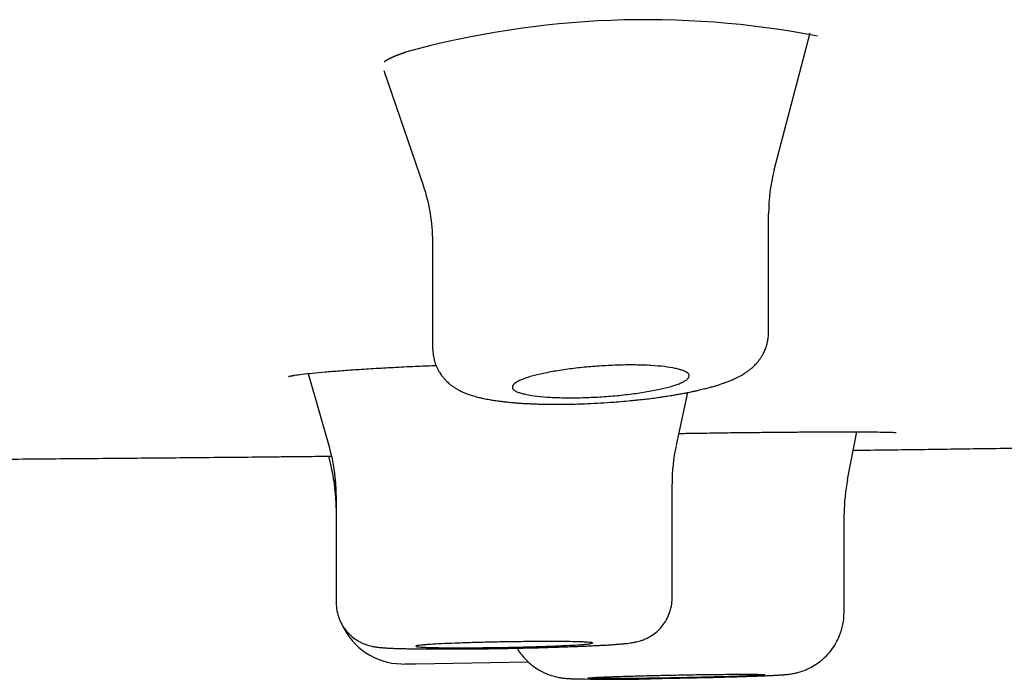
# Model space of a CAD drawing. Units: millimetres. Extents: x -18 to 969, y -35 to 2041.
# Drawn here: x 874 to 885, y 1927 to 1934 of the extents above; entities that cross this region are included whole.
import ezdxf

# ---------------------------------------------------------------- set-up
doc = ezdxf.new("R2010")
doc.units = ezdxf.units.MM
doc.layers.add('Default', color=7, linetype='Continuous')
doc.layers.add('DV2_Default', color=7, linetype='Continuous')

# ---------------------------------------------------------------- blocks, each defined once
blk = doc.blocks.new('SE1')
at = {"layer": 'DV2_Default', "color": 7}
for p, q in [((882.203, 1932.274), (882.611, 1933.826)), ((877.788, 1933.4), (878.236, 1932.091)), ((882.139, 1930.432), (882.139, 1931.778)), ((878.339, 1931.463), (878.339, 1930.247)), ((876.931, 1929.971), (877.173, 1929.131)), ((881.096, 1929.16), (881.227, 1929.758)), ((883.031, 1928.773), (883.137, 1929.312)), ((877.197, 1928.895), (877.165, 1929.037)), ((881.048, 1927.431), (881.048, 1928.722)), ((877.248, 1928.592), (877.248, 1927.381)), ((882.994, 1927.269), (882.994, 1928.389)), ((877.248, 1927.381), (877.248, 1927.38)), ((878.148, 1926.689), (879.417, 1926.712))]:
    blk.add_line(p, q, dxfattribs=at)
for centre, radius, start, end in [((880.753, 1923.709), 10.264, 79.0992, 105.3675), ((884.077, 1931.782), 1.938, 165.2843, 180.1041), ((876.389, 1931.465), 1.951, 359.9396, 18.8099), ((875.252, 1928.593), 1.996, 359.9248, 16.0104), ((883.039, 1928.728), 1.992, 167.693, 180.1085), ((875.246, 1928.448), 2.001, 0.0048, 12.9066), ((875.273, 1928.451), 1.975, 3.3976, 9.5415), ((884.993, 1928.388), 1.999, 168.8946, 180), ((877.999, 1927.437), 0.75, 203.9171, 268.9922), ((844.179, 3883.021), 1956.627, 270.989986, 270.994742), ((880.393, 1939.441), 12.928, 268.5798, 272.297), ((880.392, 1940.05), 13.537, 268.831, 268.8815), ((880.392, 1940.05), 13.537, 271.0639, 271.1884)]:
    blk.add_arc(centre, radius, start, end, dxfattribs=at)
for points, knots in [([(877.79, 1933.496), (877.79, 1933.496), (877.79, 1933.496), (877.79, 1933.496), (877.79, 1933.496), (877.791, 1933.497), (877.791, 1933.497), (877.792, 1933.498), (877.793, 1933.499), (877.794, 1933.499), (877.795, 1933.5), (877.796, 1933.501), (877.798, 1933.502), (877.799, 1933.504), (877.801, 1933.505), (877.803, 1933.506), (877.805, 1933.507), (877.807, 1933.509), (877.81, 1933.511), (877.812, 1933.512), (877.815, 1933.514), (877.818, 1933.516), (877.821, 1933.518), (877.825, 1933.52), (877.828, 1933.522), (877.832, 1933.524), (877.836, 1933.526), (877.84, 1933.528), (877.845, 1933.531), (877.849, 1933.533), (877.854, 1933.535), (877.859, 1933.538), (877.864, 1933.54), (877.87, 1933.543), (877.875, 1933.545), (877.881, 1933.548), (877.887, 1933.551), (877.893, 1933.554), (877.9, 1933.556), (877.906, 1933.559), (877.913, 1933.562), (877.92, 1933.565), (877.927, 1933.568), (877.934, 1933.571), (877.942, 1933.573), (877.95, 1933.576), (877.957, 1933.579), (877.965, 1933.582), (877.974, 1933.585), (877.982, 1933.588), (877.991, 1933.592), (878, 1933.595), (878.009, 1933.598), (878.018, 1933.601), (878.026, 1933.604), (878.031, 1933.605), (878.033, 1933.606)], [0, 0, 0, 0, 0.0068657, 0.0217951, 0.0369673, 0.0523835, 0.068044, 0.0839477, 0.1000926, 0.1164753, 0.1330913, 0.149935, 0.1669995, 0.1842768, 0.2017577, 0.2160591, 0.2307929, 0.248448, 0.2662285, 0.2841498, 0.3022115, 0.3204128, 0.3387528, 0.3572307, 0.3758451, 0.3945951, 0.4134791, 0.432496, 0.4516443, 0.4709231, 0.4894523, 0.5093309, 0.5292863, 0.5493206, 0.5694326, 0.5896211, 0.6098848, 0.6302228, 0.650634, 0.6711176, 0.6916728, 0.7122987, 0.7329948, 0.7537605, 0.7745953, 0.7954988, 0.8164708, 0.8375111, 0.8586196, 0.8797962, 0.901041, 0.9223542, 0.943736, 0.9651868, 0.9867069, 1, 1, 1, 1]), ([(878.341, 1930.247), (878.341, 1930.235), (878.342, 1930.214), (878.345, 1930.182), (878.351, 1930.149), (878.358, 1930.117), (878.369, 1930.083), (878.381, 1930.051), (878.397, 1930.018), (878.413, 1929.989), (878.433, 1929.958), (878.454, 1929.931), (878.477, 1929.904), (878.498, 1929.882), (878.519, 1929.863), (878.537, 1929.848), (878.552, 1929.836), (878.567, 1929.826), (878.582, 1929.815), (878.597, 1929.806), (878.612, 1929.797), (878.628, 1929.788), (878.648, 1929.777), (878.67, 1929.767), (878.704, 1929.751), (878.748, 1929.734), (878.793, 1929.72), (878.83, 1929.709), (878.858, 1929.702), (878.887, 1929.695), (878.916, 1929.689), (878.949, 1929.682), (878.983, 1929.676), (879.019, 1929.67), (879.053, 1929.665), (879.083, 1929.661), (879.119, 1929.656), (879.156, 1929.652), (879.193, 1929.648), (879.228, 1929.644), (879.265, 1929.641), (879.305, 1929.638), (879.344, 1929.635), (879.39, 1929.632), (879.443, 1929.63), (879.504, 1929.627), (879.58, 1929.625), (879.674, 1929.623), (879.776, 1929.623), (879.913, 1929.625), (880.113, 1929.631), (880.362, 1929.645), (880.548, 1929.661), (880.686, 1929.676), (880.78, 1929.686), (880.872, 1929.698), (880.93, 1929.707), (880.984, 1929.715), (881.038, 1929.723), (881.092, 1929.732), (881.142, 1929.741), (881.189, 1929.75), (881.23, 1929.758), (881.266, 1929.765), (881.304, 1929.773), (881.34, 1929.781), (881.374, 1929.79), (881.403, 1929.796), (881.432, 1929.804), (881.464, 1929.812), (881.497, 1929.821), (881.535, 1929.832), (881.57, 1929.843), (881.607, 1929.855), (881.638, 1929.866), (881.667, 1929.876), (881.69, 1929.885), (881.713, 1929.894), (881.743, 1929.907), (881.784, 1929.926), (881.825, 1929.948), (881.859, 1929.968), (881.878, 1929.981), (881.894, 1929.991), (881.909, 1930.002), (881.924, 1930.013), (881.939, 1930.026), (881.955, 1930.039), (881.97, 1930.053), (881.985, 1930.068), (882.003, 1930.087), (882.023, 1930.111), (882.044, 1930.138), (882.063, 1930.167), (882.084, 1930.204), (882.101, 1930.242), (882.114, 1930.279), (882.123, 1930.311), (882.131, 1930.347), (882.137, 1930.39), (882.138, 1930.417), (882.138, 1930.432)], [0, 0, 0, 0, 0.00696, 0.013628, 0.019397, 0.027655, 0.033925, 0.042093, 0.049171, 0.057059, 0.063304, 0.072615, 0.079929, 0.087169, 0.093854, 0.099645, 0.103984, 0.10832, 0.113189, 0.117892, 0.122132, 0.127, 0.132756, 0.13996, 0.147305, 0.164696, 0.180288, 0.189717, 0.198345, 0.205008, 0.215874, 0.22359, 0.233405, 0.244416, 0.252828, 0.260042, 0.268031, 0.279839, 0.287795, 0.295078, 0.30456, 0.31406, 0.322131, 0.330597, 0.344508, 0.356172, 0.369071, 0.391061, 0.412145, 0.428178, 0.469111, 0.523707, 0.563942, 0.572555, 0.601693, 0.617547, 0.62712, 0.63631, 0.650614, 0.661026, 0.670837, 0.68305, 0.691918, 0.699208, 0.707625, 0.718545, 0.725356, 0.733139, 0.740056, 0.747511, 0.758302, 0.765823, 0.779145, 0.787777, 0.797907, 0.806793, 0.813193, 0.819567, 0.8285, 0.840937, 0.860094, 0.868663, 0.874671, 0.880088, 0.884778, 0.889918, 0.894589, 0.900716, 0.906238, 0.910119, 0.916945, 0.925185, 0.932781, 0.940548, 0.949264, 0.960642, 0.967989, 0.974175, 0.981742, 0.991818, 1, 1, 1, 1]), ([(876.78, 1929.952), (876.805, 1929.956), (876.859, 1929.963), (876.976, 1929.977), (877.118, 1929.99), (877.288, 1930.003), (877.481, 1930.017), (877.694, 1930.03), (877.925, 1930.043), (878.154, 1930.054), (878.307, 1930.06), (878.376, 1930.063)], [0, 0, 0, 0, 0.104793, 0.216753, 0.330723, 0.44546, 0.560566, 0.676201, 0.791828, 0.907612, 1, 1, 1, 1]), ([(880.96, 1930.049), (881.006, 1930.043), (881.046, 1930.037), (881.099, 1930.026), (881.116, 1930.022), (881.146, 1930.013), (881.159, 1930.009), (881.195, 1929.995), (881.213, 1929.985), (881.23, 1929.969), (881.234, 1929.964), (881.24, 1929.953), (881.241, 1929.947), (881.239, 1929.93), (881.232, 1929.918), (881.211, 1929.9), (881.203, 1929.894), (881.183, 1929.882), (881.16, 1929.87), (881.132, 1929.858), (881.101, 1929.846), (881.083, 1929.84), (881.028, 1929.823), (880.986, 1929.812), (880.917, 1929.795), (880.892, 1929.79), (880.841, 1929.78), (880.815, 1929.775), (880.733, 1929.761), (880.675, 1929.752), (880.584, 1929.74), (880.553, 1929.736), (880.489, 1929.729), (880.457, 1929.725), (880.361, 1929.716), (880.296, 1929.711), (880.196, 1929.705), (880.163, 1929.704), (880.098, 1929.701), (880.033, 1929.698), (879.969, 1929.697), (879.906, 1929.697), (879.875, 1929.697), (879.783, 1929.698), (879.726, 1929.7), (879.618, 1929.706), (879.567, 1929.71), (879.475, 1929.721), (879.435, 1929.727), (879.381, 1929.738), (879.365, 1929.742), (879.335, 1929.75), (879.308, 1929.758), (879.287, 1929.768), (879.269, 1929.777), (879.262, 1929.782), (879.244, 1929.798), (879.239, 1929.809), (879.241, 1929.826), (879.243, 1929.832), (879.25, 1929.843), (879.256, 1929.849), (879.276, 1929.867), (879.296, 1929.879), (879.334, 1929.897), (879.349, 1929.903), (879.38, 1929.915), (879.397, 1929.921), (879.452, 1929.939), (879.494, 1929.95), (879.564, 1929.967), (879.588, 1929.972), (879.639, 1929.982), (879.692, 1929.993), (879.748, 1930.002), (879.806, 1930.011), (879.836, 1930.015), (879.927, 1930.028), (879.99, 1930.035), (880.086, 1930.045), (880.119, 1930.048), (880.185, 1930.053), (880.218, 1930.055), (880.317, 1930.061), (880.382, 1930.064), (880.479, 1930.067), (880.511, 1930.068), (880.575, 1930.068), (880.605, 1930.068), (880.696, 1930.067), (880.754, 1930.065), (880.863, 1930.059), (880.914, 1930.054), (880.96, 1930.049)], [0, 0, 0, 0, 0.03125, 0.03125, 0.046875, 0.046875, 0.0625, 0.0625, 0.09375, 0.09375, 0.109375, 0.109375, 0.125, 0.125, 0.15625, 0.15625, 0.171875, 0.171875, 0.1875, 0.203125, 0.203125, 0.21875, 0.21875, 0.25, 0.25, 0.265625, 0.265625, 0.28125, 0.28125, 0.3125, 0.3125, 0.328125, 0.328125, 0.34375, 0.34375, 0.375, 0.375, 0.390625, 0.390625, 0.40625, 0.421875, 0.421875, 0.4375, 0.4375, 0.46875, 0.46875, 0.5, 0.5, 0.53125, 0.53125, 0.546875, 0.546875, 0.5625, 0.578125, 0.578125, 0.59375, 0.59375, 0.625, 0.625, 0.640625, 0.640625, 0.65625, 0.65625, 0.6875, 0.6875, 0.703125, 0.703125, 0.71875, 0.71875, 0.75, 0.75, 0.765625, 0.765625, 0.78125, 0.796875, 0.796875, 0.8125, 0.8125, 0.84375, 0.84375, 0.859375, 0.859375, 0.875, 0.875, 0.90625, 0.90625, 0.921875, 0.921875, 0.9375, 0.9375, 0.96875, 0.96875, 1, 1, 1, 1]), ([(876.71, 1929.938), (876.71, 1929.938), (876.71, 1929.938), (876.71, 1929.938), (876.71, 1929.939), (876.711, 1929.939), (876.712, 1929.939), (876.713, 1929.939), (876.714, 1929.939), (876.715, 1929.94), (876.717, 1929.94), (876.718, 1929.941), (876.72, 1929.941), (876.722, 1929.942), (876.725, 1929.942), (876.727, 1929.943), (876.73, 1929.943), (876.733, 1929.944), (876.736, 1929.944), (876.739, 1929.945), (876.743, 1929.946), (876.747, 1929.946), (876.751, 1929.947), (876.755, 1929.948), (876.76, 1929.949), (876.764, 1929.95), (876.769, 1929.95), (876.774, 1929.951), (876.778, 1929.952), (876.78, 1929.952)], [0, 0, 0, 0, 0.019924, 0.049007, 0.078895, 0.109587, 0.141079, 0.173366, 0.206437, 0.240279, 0.274878, 0.310213, 0.346266, 0.383014, 0.420432, 0.458497, 0.497183, 0.536463, 0.576312, 0.616705, 0.657615, 0.699019, 0.740893, 0.783215, 0.825962, 0.869116, 0.912657, 0.956568, 1, 1, 1, 1]), ([(881.125, 1929.294), (881.151, 1929.294), (881.268, 1929.296), (881.475, 1929.299), (881.744, 1929.303), (882.006, 1929.306), (882.256, 1929.308), (882.493, 1929.31), (882.713, 1929.312), (882.914, 1929.312), (883.093, 1929.312), (883.248, 1929.312), (883.376, 1929.31), (883.477, 1929.309), (883.545, 1929.307), (883.576, 1929.305), (883.582, 1929.304), (883.582, 1929.304)], [0, 0, 0, 0, 0.0208, 0.095562, 0.17014, 0.244924, 0.319624, 0.394288, 0.468857, 0.543542, 0.617964, 0.692306, 0.766425, 0.839754, 0.911136, 0.974897, 1, 1, 1, 1]), ([(883.096, 1929.103), (883.162, 1929.104), (883.345, 1929.107), (883.642, 1929.11), (883.986, 1929.115), (884.328, 1929.12), (884.67, 1929.124), (885.012, 1929.129), (885.357, 1929.134), (885.684, 1929.139), (885.894, 1929.142), (885.99, 1929.143)], [0, 0, 0, 0, 0.068647, 0.189413, 0.307795, 0.425949, 0.543876, 0.661573, 0.781435, 0.901055, 1, 1, 1, 1]), ([(872.797, 1928.997), (872.83, 1928.998), (873.007, 1928.999), (873.327, 1929.002), (873.755, 1929.005), (874.182, 1929.009), (874.596, 1929.012), (874.995, 1929.016), (875.381, 1929.019), (875.767, 1929.023), (876.149, 1929.026), (876.443, 1929.029), (876.592, 1929.031), (876.625, 1929.031)], [0, 0, 0, 0, 0.026557, 0.138553, 0.250373, 0.362014, 0.473472, 0.574415, 0.675201, 0.775828, 0.876294, 0.976596, 1, 1, 1, 1]), ([(876.625, 1929.031), (876.625, 1929.031), (876.626, 1929.031), (876.63, 1929.031), (876.633, 1929.031), (876.645, 1929.031), (876.669, 1929.031), (876.708, 1929.032), (876.756, 1929.032), (876.784, 1929.033), (876.879, 1929.034), (876.956, 1929.034), (877.093, 1929.036), (877.143, 1929.036), (877.197, 1929.037), (877.198, 1929.037), (877.199, 1929.037)], [0, 0, 0, 0, 0.069572, 0.069572, 0.140899, 0.140899, 0.283553, 0.426207, 0.426207, 0.568861, 0.568861, 0.854169, 0.854169, 0.996823, 0.996823, 1, 1, 1, 1]), ([(877.248, 1927.381), (877.248, 1927.313), (877.265, 1927.23), (877.314, 1927.127), (877.369, 1927.048), (877.433, 1926.986), (877.504, 1926.942), (877.543, 1926.923), (877.58, 1926.907), (877.616, 1926.895), (877.646, 1926.888), (877.666, 1926.884), (877.681, 1926.881), (877.696, 1926.879), (877.713, 1926.876), (877.735, 1926.874), (877.756, 1926.872), (877.778, 1926.87), (877.795, 1926.869), (877.817, 1926.867), (877.838, 1926.866), (877.863, 1926.865), (877.895, 1926.863), (877.931, 1926.862), (877.973, 1926.861), (878.021, 1926.86), (878.07, 1926.859), (878.127, 1926.858), (878.18, 1926.857), (878.256, 1926.856), (878.353, 1926.856), (878.447, 1926.856), (878.549, 1926.856), (878.679, 1926.856), (878.915, 1926.858), (879.234, 1926.863), (879.525, 1926.87), (879.705, 1926.876), (879.829, 1926.88), (879.936, 1926.884), (880.048, 1926.888), (880.129, 1926.892), (880.189, 1926.895), (880.244, 1926.898), (880.294, 1926.9), (880.339, 1926.903), (880.375, 1926.906), (880.411, 1926.908), (880.448, 1926.911), (880.48, 1926.914), (880.502, 1926.916), (880.521, 1926.918), (880.545, 1926.92), (880.572, 1926.924), (880.597, 1926.928), (880.616, 1926.931), (880.63, 1926.934), (880.649, 1926.938), (880.672, 1926.944), (880.706, 1926.954), (880.745, 1926.969), (880.795, 1926.993), (880.85, 1927.029), (880.923, 1927.094), (880.993, 1927.19), (881.027, 1927.282), (881.044, 1927.362), (881.047, 1927.397), (881.048, 1927.431)], [0, 0, 0, 0, 0.033241, 0.050092, 0.058407, 0.086229, 0.096928, 0.104724, 0.111181, 0.120862, 0.129817, 0.134878, 0.139766, 0.145256, 0.150974, 0.160993, 0.174222, 0.179332, 0.189567, 0.197518, 0.206199, 0.215612, 0.226096, 0.2417, 0.251829, 0.26663, 0.284641, 0.292593, 0.311482, 0.324409, 0.346098, 0.376185, 0.383166, 0.40778, 0.452111, 0.514343, 0.57807, 0.60976, 0.617561, 0.651656, 0.675346, 0.69149, 0.708973, 0.719653, 0.734966, 0.750508, 0.759921, 0.7701, 0.786723, 0.799399, 0.807137, 0.814784, 0.823344, 0.838919, 0.850817, 0.856918, 0.862303, 0.867515, 0.876387, 0.884034, 0.893504, 0.903366, 0.916417, 0.929887, 0.956805, 0.979237, 0.983415, 1, 1, 1, 1]), ([(880.721, 1926.52), (880.786, 1926.521), (880.923, 1926.523), (881.168, 1926.528), (881.377, 1926.532), (881.51, 1926.535), (881.59, 1926.537), (881.688, 1926.54), (881.819, 1926.544), (881.931, 1926.547), (882.011, 1926.55), (882.066, 1926.552), (882.113, 1926.554), (882.149, 1926.556), (882.178, 1926.557), (882.209, 1926.559), (882.236, 1926.56), (882.264, 1926.562), (882.284, 1926.563), (882.303, 1926.565), (882.321, 1926.566), (882.341, 1926.568), (882.363, 1926.57), (882.385, 1926.573), (882.411, 1926.577), (882.44, 1926.583), (882.488, 1926.595), (882.542, 1926.613), (882.632, 1926.653), (882.708, 1926.7), (882.789, 1926.773), (882.867, 1926.856), (882.963, 1927.032), (882.991, 1927.171), (882.992, 1927.269)], [0, 0, 0, 0, 0.058262, 0.141991, 0.221874, 0.259806, 0.270248, 0.302984, 0.359885, 0.415016, 0.438123, 0.467276, 0.49246, 0.510948, 0.527826, 0.543182, 0.568801, 0.583208, 0.60305, 0.615062, 0.630693, 0.647948, 0.662233, 0.677517, 0.686906, 0.698886, 0.714384, 0.73762, 0.754392, 0.807642, 0.821836, 0.855613, 0.916773, 1, 1, 1, 1]), ([(879.855, 1926.94), (879.902, 1926.939), (879.943, 1926.938), (879.998, 1926.937), (880.014, 1926.936), (880.045, 1926.935), (880.059, 1926.934), (880.097, 1926.932), (880.116, 1926.93), (880.135, 1926.928), (880.14, 1926.927), (880.146, 1926.925), (880.148, 1926.924), (880.148, 1926.921), (880.141, 1926.919), (880.122, 1926.916), (880.114, 1926.914), (880.095, 1926.912), (880.073, 1926.91), (880.045, 1926.907), (880.014, 1926.905), (879.997, 1926.904), (879.942, 1926.9), (879.901, 1926.898), (879.832, 1926.895), (879.808, 1926.894), (879.757, 1926.891), (879.73, 1926.89), (879.649, 1926.887), (879.591, 1926.885), (879.5, 1926.882), (879.469, 1926.882), (879.406, 1926.88), (879.375, 1926.879), (879.279, 1926.877), (879.214, 1926.875), (879.082, 1926.873), (879.017, 1926.872), (878.921, 1926.871), (878.889, 1926.871), (878.826, 1926.87), (878.795, 1926.87), (878.704, 1926.869), (878.647, 1926.869), (878.538, 1926.87), (878.487, 1926.87), (878.394, 1926.871), (878.353, 1926.872), (878.298, 1926.874), (878.281, 1926.874), (878.25, 1926.875), (878.222, 1926.877), (878.2, 1926.878), (878.181, 1926.88), (878.173, 1926.881), (878.154, 1926.883), (878.148, 1926.885), (878.148, 1926.888), (878.149, 1926.889), (878.156, 1926.891), (878.161, 1926.893), (878.18, 1926.896), (878.199, 1926.898), (878.236, 1926.902), (878.25, 1926.903), (878.281, 1926.905), (878.298, 1926.906), (878.352, 1926.91), (878.394, 1926.912), (878.487, 1926.917), (878.538, 1926.919), (878.619, 1926.922), (878.647, 1926.923), (878.705, 1926.925), (878.734, 1926.926), (878.825, 1926.929), (878.888, 1926.93), (879.016, 1926.934), (879.082, 1926.935), (879.213, 1926.937), (879.278, 1926.938), (879.374, 1926.939), (879.406, 1926.94), (879.469, 1926.94), (879.5, 1926.94), (879.59, 1926.941), (879.648, 1926.941), (879.758, 1926.941), (879.809, 1926.94), (879.855, 1926.94)], [0, 0, 0, 0, 0.03125, 0.03125, 0.046875, 0.046875, 0.0625, 0.0625, 0.09375, 0.09375, 0.109375, 0.109375, 0.125, 0.125, 0.15625, 0.15625, 0.171875, 0.171875, 0.1875, 0.203125, 0.203125, 0.21875, 0.21875, 0.25, 0.25, 0.265625, 0.265625, 0.28125, 0.28125, 0.3125, 0.3125, 0.328125, 0.328125, 0.34375, 0.34375, 0.375, 0.375, 0.40625, 0.40625, 0.421875, 0.421875, 0.4375, 0.4375, 0.46875, 0.46875, 0.5, 0.5, 0.53125, 0.53125, 0.546875, 0.546875, 0.5625, 0.578125, 0.578125, 0.59375, 0.59375, 0.625, 0.625, 0.640625, 0.640625, 0.65625, 0.65625, 0.6875, 0.6875, 0.703125, 0.703125, 0.71875, 0.71875, 0.75, 0.75, 0.78125, 0.78125, 0.796875, 0.796875, 0.8125, 0.8125, 0.84375, 0.84375, 0.875, 0.875, 0.90625, 0.90625, 0.921875, 0.921875, 0.9375, 0.9375, 0.96875, 0.96875, 1, 1, 1, 1]), ([(879.294, 1926.865), (879.296, 1926.861), (879.326, 1926.811), (879.399, 1926.722), (879.505, 1926.637), (879.595, 1926.59), (879.653, 1926.565), (879.712, 1926.546), (879.767, 1926.534), (879.81, 1926.527), (879.839, 1926.524), (879.865, 1926.522), (879.887, 1926.521), (879.907, 1926.52), (879.923, 1926.519), (879.943, 1926.518), (879.965, 1926.518), (879.992, 1926.517), (880.017, 1926.517), (880.044, 1926.517), (880.06, 1926.517), (880.072, 1926.516)], [0, 0, 0, 0, 0.010862, 0.139417, 0.283735, 0.33579, 0.385519, 0.438414, 0.490234, 0.535457, 0.573193, 0.610621, 0.66953, 0.705987, 0.740949, 0.774316, 0.823443, 0.876433, 0.915691, 0.95299, 1, 1, 1, 1]), ([(881.802, 1926.57), (881.756, 1926.57), (881.705, 1926.57), (881.624, 1926.569), (881.596, 1926.569), (881.538, 1926.568), (881.508, 1926.568), (881.417, 1926.567), (881.355, 1926.566), (881.259, 1926.565), (881.226, 1926.564), (881.16, 1926.563), (881.128, 1926.562), (881.03, 1926.56), (880.965, 1926.559), (880.868, 1926.557), (880.836, 1926.556), (880.774, 1926.555), (880.712, 1926.553), (880.653, 1926.552), (880.596, 1926.55), (880.567, 1926.549), (880.485, 1926.547), (880.435, 1926.545), (880.366, 1926.543), (880.344, 1926.542), (880.302, 1926.54), (880.282, 1926.54), (880.228, 1926.537), (880.197, 1926.536), (880.159, 1926.534), (880.148, 1926.533), (880.129, 1926.532), (880.121, 1926.531), (880.102, 1926.529), (880.095, 1926.528), (880.095, 1926.526), (880.102, 1926.525), (880.121, 1926.524), (880.129, 1926.523), (880.148, 1926.523), (880.159, 1926.522), (880.196, 1926.522), (880.227, 1926.521), (880.3, 1926.521), (880.342, 1926.521), (880.434, 1926.521), (880.484, 1926.521), (880.566, 1926.522), (880.595, 1926.522), (880.653, 1926.523), (880.712, 1926.524), (880.773, 1926.524), (880.835, 1926.525), (880.868, 1926.526), (880.964, 1926.527), (881.029, 1926.528), (881.127, 1926.53), (881.16, 1926.531), (881.225, 1926.532), (881.258, 1926.533), (881.354, 1926.535), (881.417, 1926.536), (881.507, 1926.539), (881.537, 1926.54), (881.595, 1926.541), (881.623, 1926.542), (881.705, 1926.544), (881.755, 1926.546), (881.848, 1926.549), (881.89, 1926.551), (881.944, 1926.553), (881.961, 1926.554), (881.992, 1926.555), (882.006, 1926.556), (882.044, 1926.558), (882.063, 1926.56), (882.089, 1926.562), (882.095, 1926.563), (882.095, 1926.566), (882.089, 1926.566), (882.07, 1926.568), (882.062, 1926.568), (882.043, 1926.569), (882.032, 1926.569), (881.995, 1926.57), (881.964, 1926.57), (881.891, 1926.57), (881.849, 1926.57), (881.802, 1926.57)], [0, 0, 0, 0, 0.03125, 0.03125, 0.046875, 0.046875, 0.0625, 0.0625, 0.09375, 0.09375, 0.109375, 0.109375, 0.125, 0.125, 0.15625, 0.15625, 0.171875, 0.171875, 0.1875, 0.203125, 0.203125, 0.21875, 0.21875, 0.25, 0.25, 0.265625, 0.265625, 0.28125, 0.28125, 0.3125, 0.3125, 0.328125, 0.328125, 0.34375, 0.34375, 0.375, 0.375, 0.40625, 0.40625, 0.421875, 0.421875, 0.4375, 0.4375, 0.46875, 0.46875, 0.5, 0.5, 0.53125, 0.53125, 0.546875, 0.546875, 0.5625, 0.578125, 0.578125, 0.59375, 0.59375, 0.625, 0.625, 0.640625, 0.640625, 0.65625, 0.65625, 0.6875, 0.6875, 0.703125, 0.703125, 0.71875, 0.71875, 0.75, 0.75, 0.78125, 0.78125, 0.796875, 0.796875, 0.8125, 0.8125, 0.84375, 0.84375, 0.875, 0.875, 0.90625, 0.90625, 0.921875, 0.921875, 0.9375, 0.9375, 0.96875, 0.96875, 1, 1, 1, 1])]:
    blk.add_open_spline(points, degree=3, knots=knots, dxfattribs=at)

msp = doc.modelspace()

# ---------------------------------------------------------------- block references
at = {"layer": 'Default'}
msp.add_blockref('SE1', (0, 0), dxfattribs=at)

doc.saveas('drawing.dxf')
